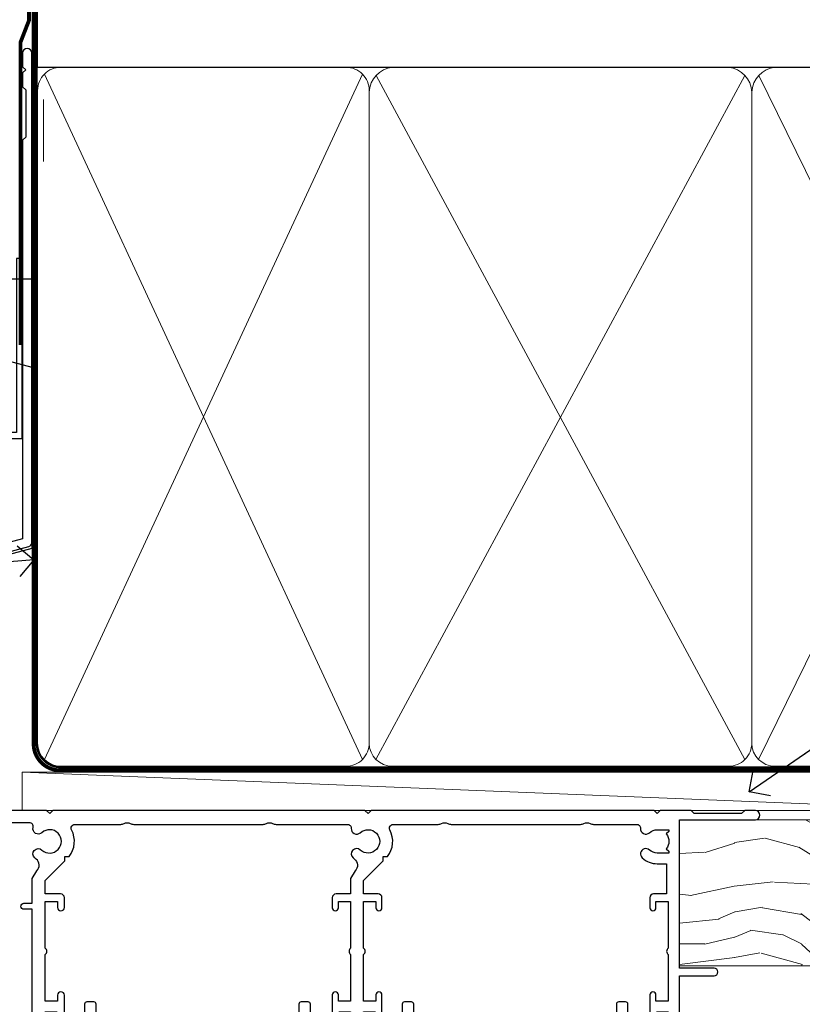
# Model space of a CAD drawing. Units: millimetres. Extents: x 0 to 178552, y -991 to 1143.
# Drawn here: x 1978 to 2080, y 535 to 664 of the extents above; entities that cross this region are included whole.
import ezdxf
from ezdxf import colors
from ezdxf.entities.mleader import LeaderData, LeaderLine
from ezdxf.math import Vec2, Vec3

# ---------------------------------------------------------------- set-up
doc = ezdxf.new("R2010")
doc.units = ezdxf.units.MM
doc.linetypes.add('CENTER', pattern=[2, 1.25, -0.25, 0.25, -0.25])
doc.linetypes.add('Dashed', pattern=[564.4444465637206, 282.2222232818604, -282.2222232818602])
doc.layers.add('Aluminium Systems Ltd Joinery Detail', color=7, linetype='Continuous')
doc.layers.add('Aluminium Systems Ltd Notes', color=7, linetype='Continuous')
doc.styles.get("Standard").update_dxf_attribs({"font": 'arial.ttf'})

# ---------------------------------------------------------------- blocks, each defined once
blk = doc.blocks.new('FLASHING END CAP')
at = {"color": 0}
blk.add_lwpolyline([(-18.54054891449641, -6.422487521775963), (1.495495225277409, -1.0538456750092), (1.495495225277409, 22.55905363656922), (-18.54054891449641, 27.92769548333592)], close=True, dxfattribs=at)
blk = doc.blocks.new('CAVITY CLOSER')
at = {"layer": 'Aluminium Systems Ltd Joinery Detail', "color": 0}
blk.add_line((-9.538543492707504, 6.781304775488707), (-9.538543492707504, -6.489108031060141), dxfattribs=at)
blk.add_lwpolyline([(-4.547473508864641e-13, 23.52338713960307), (-0.7233468181043463, 23.52506711623914), (-0.7233468181043463, 0.7843317447677691), (-17.93291419336629, 0.7843317447677691), (-17.93291419336629, 13.84475821493129), (-18.836044139774, 13.84475821493129), (-18.836044139774, 0), (0, 0), (-4.547473508864641e-13, 23.52338713960307)], dxfattribs=at)
blk.add_lwpolyline([(-5.115630226071517, 0.7843317447677691), (-13.72041391370249, 0.7843317447677691), (-13.72041391370249, 0), (-5.115630226071517, 0)], close=True, dxfattribs=at)
blk = doc.blocks.new('J360-32189')
at = {"flags": 128}
blk.add_lwpolyline([(64.4462869071367, 30.19791014797305), (64.44628690713678, 94.21424665398351, 1.000000000000012), (63.24628690713663, 94.21424665398351), (63.24628690713663, 92.41424665398358), (63.64628690713663, 92.01424665398358), (63.24628690713669, 91.61424665398363), (63.24628690713674, 89.81424665398353), (63.64628690713678, 89.4142466539835), (63.64628690713683, 83.21424665398354), (63.24628690713674, 82.81424665398356), (63.24628690713671, 30.73503903955827), (3.618256417737419, 14.75775642366535, 0.3394542588633768), (3.24766594028869, 14.27479351052081), (3.247665940288804, 4.237615433949993), (0.2050252531694162, 1.194974746830549, 1.488371740198618), (1.399963552107002, 0.6928567709205665), (4.30121933088187, 3.594112549695377, 0.1989123673796619), (4.447665940288593, 3.947665940288654), (4.447665940288622, 13.73766461893561), (64.07569642968797, 29.71494723482851, 0.3394542588633747)], format="xyb", close=True, dxfattribs=at)
blk = doc.blocks.new('Rusticated Weatherboard CC Head AL35')
at = {"layer": 'Aluminium Systems Ltd Joinery Detail'}
h = blk.add_hatch(dxfattribs=at)
h.set_pattern_fill('ANSI37', color=256)
h.set_pattern_definition([(45, (-270.614977517351, -14568.81983904667), (-2.245064030267288, 2.245064030267288), []), (135, (-270.614977517351, -14568.81983904667), (-2.245064030267288, -2.245064030267288), [])])
h.paths.add_polyline_path([(-139.9160320368881, 32.61240258752332), (-146.2603033511019, 30.91246021231564, 0.4179236941000004), (-146.0025942802407, 29.92553166885955), (-140.1936927524041, 29.92553166885955, 0.3348735823652629)])
for p, q in [((-131.3468867318268, 96.06708185739808), (-112.8279234167151, 93.3004345083209)), ((-131.7048391138503, 64.78425106441682), (-113.1204921665869, 59.24154164526408))]:
    blk.add_line(p, q)
blk.add_lwpolyline([(-131.7048391138503, 138.9509859026257), (-131.7048391138503, 44.30398698465615), (-111.7048391138503, 49.66297083327845), (-111.7048391138503, 138.9509859026257)])
blk.add_line((-111.7048391138503, 138.9509859026257), (-111.7048391138503, 49.66297083327845), dxfattribs=at)
at = {"layer": 'Aluminium Systems Ltd Joinery Detail', "lineweight": 5}
blk.add_line((-90.14452022458931, 95.74785858553514), (-90.14452022458931, 103.8446071620838), dxfattribs=at)
at = {"layer": 'Aluminium Systems Ltd Joinery Detail', "linetype": 'Dashed', "ltscale": 0.01, "const_width": 0.5}
blk.add_lwpolyline([(-92.03847588665167, 126.4618277881818), (-92.03847588665167, 114.1906559138733), (-93.15469764989439, 111.313784802509), (-93.15469764989439, 71.77525424917076)], dxfattribs=at)
at = {"layer": 'Aluminium Systems Ltd Joinery Detail'}
blk.add_lwpolyline([(-91.70483911385031, 89.42536158531038), (-91.70483911385031, 80.39597460717596), (-111.7048391138503, 80.39597460717596), (-111.7048391138503, 89.42536158531038)], dxfattribs=at)
for centre, radius, start, end in [((-141.8358063761762, 31.45300953111109, 2.000000000000018), 2.242705012489675, 317.0713343371294, 31.12868186081045), ((-145.6441879805814, 30.54623062025166, 2.000000000000018), 0.7167442109252172, 149.272020756794, 239.9968436353856)]:
    blk.add_arc(centre, radius, start, end, dxfattribs=at)
at = {"layer": 'Aluminium Systems Ltd Joinery Detail', "linetype": 'Dashed'}
for points, knots in [([(-131.7048391138505, 67.68048980646563), (-130.5130058974221, 73.21565548988474), (-128.1614132638299, 85.12625498268062), (-126.4762464783823, 97.36785386835982), (-129.3284919011153, 138.9509859026257)], [27.26215313155508, 27.26215313155508, 27.26215313155508, 27.26215313155508, 44.23369219543319, 63.48856702147201, 63.48856702147201, 63.48856702147201, 63.48856702147201]), ([(-130.9024684710723, 44.51898155041999), (-127.6917419977485, 57.66697950861635), (-123.0628166819381, 77.06204996920133), (-120.2675391530604, 97.36785386835982), (-123.8456621056703, 138.9509859026257)], [3.397849845716589, 3.397849845716589, 3.397849845716589, 3.397849845716589, 44.2336921954332, 63.48856702146949, 63.48856702146949, 63.48856702146949, 63.48856702146949]), ([(-124.2596267648391, 46.29892562105306), (-121.2008929066101, 58.85722528210317), (-116.768400108079, 77.6846697896508), (-114.0588318277385, 97.36785386835982), (-117.6317883374995, 138.9509859026257)], [5.240361066862532, 5.240361066862532, 5.240361066862532, 5.240361066862532, 44.23369219543319, 63.48856702146949, 63.48856702146949, 63.48856702146949, 63.48856702146949])]:
    blk.add_open_spline(points, degree=3, knots=knots, dxfattribs=at)
blk.add_open_spline([(-117.618253641851, 48.07847618599044), (-115.5135344914343, 56.75213569797961), (-113.4677361428101, 65.45505990562015), (-111.7048391138512, 74.29849511732209)], degree=3, dxfattribs=at)
at = {"color": 0}
for name, p in [('CAVITY CLOSER', (-92.94344335677238, 59.5475491655925)), ('FLASHING END CAP', (-93.12329648691934, 46.28090275084651))]:
    blk.add_blockref(name, p, dxfattribs=at)
at = {"layer": 'Aluminium Systems Ltd Joinery Detail'}
blk.add_blockref('J360-32189', (-156.1150818812133, 15.72596414155305), dxfattribs=at)
blk = doc.blocks.new('_Open90')
at = {"color": 0, "linetype": 'ByBlock', "lineweight": -2}
for p, q in [((-0.5, 0.5), (0, 0)), ((0, 0), (-2.439666651745029, 0)), ((0, 0), (-0.5, -0.5))]:
    blk.add_line(p, q, dxfattribs=at)
blk = doc.blocks.new('F334-21499')
at = {"flags": 128}
blk.add_lwpolyline([(26.70000054298094, 42.99999986073391, 0.414213562373095), (26.20000054298094, 42.49999986073391), (26.20000054298094, 41.29999986073682, 0.9999999999999999), (27.10000054297876, 41.29999986073682), (27.10000054297876, 41.949999860731), (28.50000054297874, 41.94999986073191), (28.50000054297874, 36.54999986073682), (27.10000054297876, 36.54999986073773), (27.10000054297876, 37.19999986073191, 0.9999999999989894), (26.20000054298094, 37.199999860731), (26.20000054298094, 36.49999986073391, 0.4142135623728286), (27.20000054298094, 35.49999986073482), (28.00000054297635, 35.49999986073431), (28.00000054297635, 24.49999986073402, -0.414213562373095), (27.50000054297635, 23.99999986073402), (2.00000054297567, 23.99999986073394, -0.414213562373095), (1.500000542975556, 24.49999986073396), (1.500000542976238, 35.49999986073431), (2.300000542976306, 35.49999986073482, 0.4142135623728286), (3.300000542976306, 36.49999986073391), (3.300000542976306, 37.199999860731, 0.9999999999989894), (2.400000542978489, 37.19999986073191), (2.400000542978489, 36.54999986073773), (1.000000542978512, 36.54999986073682), (1.000000542978512, 41.94999986073191), (2.400000542978489, 41.949999860731), (2.400000542978489, 41.29999986073682, 0.9999999999999999), (3.300000542976306, 41.29999986073682), (3.300000542976306, 42.49999986073391, 0.414213562373095), (2.800000542976306, 42.99999986073391), (0.5000005429763519, 42.99999986073391, 0.414213562373095), (5.429763518804975e-07, 42.49999986073391), (5.429766929410107e-07, 0.2999998607330099, 0.414213562372984), (0.3000005429765338, -1.392668309563305e-07), (1.200000542976852, -1.392651824971836e-07, 0.4142135623725401), (1.500000542976295, 0.2999998607348289), (1.500000542976352, 11.79999986072954), (1.850000542978535, 11.79999986073682, 0.9999999999909049), (1.850000542971259, 12.59999986073245), (1.500000542976352, 12.59999986073245), (1.500000542976011, 21.99999986073203, -0.414213562373095), (2.000000542976011, 22.49999986073203), (11.04190129942691, 22.49999986073192, -0.5318455158479423), (11.50541370487008, 21.81249986073169, 0.3051732446585927), (12.31250054297635, 17.98830844855905, 1.00000000000135), (13.28750054297899, 18.99298501343168, -2.466334938333707), (16.21250054297781, 18.99298501343122, 1.00000000000046), (17.18750054297681, 17.9883084485586, 0.3051732446585988), (17.99458738108063, 21.81249986073118, -0.5318455158478932), (18.45809978652773, 22.49999986073266), (27.50000054298226, 22.49999986073215, -0.4142135623739608), (28.00000054298226, 21.99999986073067), (28.00000054295452, 12.59999986073245), (27.65000054295962, 12.59999986072609, 0.9999999999909049), (27.65000054295962, 11.79999986073682), (28.00000054297635, 11.79999986072227), (28.00000054297647, 0.2999998607348857, 0.414213562373095), (28.30000054297653, -1.392650688103458e-07), (29.20000054297662, -1.392660919918853e-07, 0.4142135623739829), (29.50000054297658, 0.2999998607340899), (29.50000054297635, 42.49999986073391, 0.4142135623730953), (29.0000005429809, 42.99999986073391)], format="xyb", close=True, dxfattribs=at)
blk = doc.blocks.new('F562-22127')
at = {"flags": 128}
for points in [[(100.7725768515294, 25.58827284861377), (100.7725768515294, 25.02258742366462), (101.3068596891979, 25.02258742366474, -0.2955448736358144), (101.6333586490319, 21.53155439101374, 0.5633934492565987), (102.0765149985447, 20.80001076685789), (107.9512971339819, 20.80001076685812, -0.1162900675169801), (108.398003218551, 20.69469153339412, 0.2357685223067756), (109.2020741707757, 20.69469153339412, -0.1162900675169559), (109.6487802553448, 20.80001076685835), (126.5512971339805, 20.8000107668588, -0.1162900675170609), (126.9980032185496, 20.69469153339378, 0.2357685223074164), (127.8020741707761, 20.69469153339458, -0.1162900675169559), (128.2487802553452, 20.8000107668588), (133.8846557141816, 20.80001076685869, 0.4326522445048245), (134.3836781961171, 21.33126076684424, -0.6727180519566598), (135.551920172745, 21.89411189043847, 0.1859457451164377), (136.5750001946391, 21.50001076685794), (138.1000001946387, 21.50001076690455), (138.1000001946387, 21.74538382931246), (137.7432179703952, 22.04475966208508, 0.3639702342670543), (137.7432179703948, 24.00526187163109), (138.1000001946387, 24.30463770440497), (138.1000001946387, 24.55001076687381), (136.5750001946318, 24.55001076685869, 0.18594574512066), (135.5519201727503, 24.15590964328419, -1.00000000001052), (134.6126991689954, 25.19411189051084, -0.1859457451239595), (136.5750001946391, 25.95001076683661), (137.8000001946376, 25.95001076684025), (137.8000001946376, 29.90001076688054), (136.1000031520535, 29.90001076688054, -0.414213562373095), (135.6000031520535, 30.40001076688054), (135.6000031520535, 31.70001076688118, -0.9999999999999999), (136.4000031520528, 31.70001076688118), (136.4000031520528, 30.900010766881), (138.0000001946365, 30.900010766881), (138.0000001946365, 37.00000541079135, -0.5000000000046896), (138.0000001946365, 37.80000541079585), (138.0000001946365, 43.90000005470915), (136.4000031520528, 43.90000005470961), (136.4000031520535, 43.10000153341548, -0.9999999999994315), (135.6000001946419, 43.10000153341502), (135.6000001946376, 46.45000005470934, -1.000000000000505), (136.5000001946379, 46.45000005470979), (136.5000001946365, 45.30000005470924), (138.0000001946365, 45.30000005470924), (138.0000001946365, 53.00000005470997), (136.5000001946365, 53.00000005470997), (136.5000001946368, 51.85000005470852, -0.9999999999994945), (135.6000001946383, 51.85000005470897), (135.6000001946387, 53.50000005470997, -0.414213562373095), (136.1000001946387, 54.00000005470997), (139.0000001946365, 54.00000005470997, -0.4142135623720295), (139.5000001946365, 53.50000005471179), (139.5000001946856, 40.60000005466259), (143.9999931518279, 40.60000005466213, -0.9999999999981809), (143.9999931518297, 39.59999796906618), (139.5000001946293, 39.59999796906618), (139.5000001946293, 20.19999796906563), (149.3984280026208, 20.19999796906563, -0.9999999999999999), (149.3984280026208, 18.99999996906558), (147.999983194629, 18.99999996906558), (147.5999831946293, 19.39999896906579), (141.3999961946294, 19.39999896906579), (140.9999971946282, 18.99999996906604), (136.9750001946333, 18.99999996906467), (136.5750001946336, 19.39999996906477), (136.175000194634, 18.99999996906422), (99.17500019466854, 18.9999999690524), (98.77500019465981, 19.39999996906477), (98.37500019465836, 18.99999996906422), (57.57500019467727, 18.99999996905285), (57.17500019466672, 19.39999996906522), (56.77500019466709, 18.99999996906467), (46.00000019467655, 18.99999996905694), (45.60000019467509, 19.39999996905658), (45.20000019467909, 18.99999996905967), (14.00000019467655, 18.9999999690574, 0.414213562373095), (10.00000019467655, 14.9999999690574), (10.00000019346146, 5.449999991873938, -0.414213562373095), (9.50000019346146, 4.949999991873938), (5.566126119197293, 4.949999924523354, -0.5666580929864115), (4.338423556977546, 4.564560364078829, 0.1837465194585465), (3.325000148616823, 4.949999924523695), (1.800000148619006, 4.949999924523354), (1.800000148619006, 4.704626862078158), (2.156782372864285, 4.405251029304537, 0.3639702342664353), (2.156782372862949, 2.444748819758274), (1.800000148619006, 2.145372986983375), (1.800000148619006, 1.899999924524082), (3.325000148635013, 1.89999992453869, 0.1837465194531688), (4.338423556947431, 2.285439484957351, -0.5711882837186804), (5.568453413319151, 1.889999935360194, 0.3506406725289619), (6.05620334761727, 1.499999942591103), (9.800000148622644, 1.499999942592694, -0.414213562374427), (10.00000014862246, 1.299999942591739), (10.00000014861905, 0.1999999425922852, -0.4142135623729286), (9.800000148619006, -5.740770347983926e-08), (0.5000001968757033, -4.416710908117238e-08, -0.414213570097456), (1.968757032955182e-07, 0.4999999690191999), (1.94677454601333e-07, 34.50000005471134, -0.4142135623725622), (0.5000001946765451, 35.00000005470952), (6.200000194677273, 35.00000005470952), (6.600000194676909, 34.60000005470897), (7.000000194676545, 35.00000005470952), (18.70000019467727, 35.00000005470952, -0.9999999999999999), (18.70000019467727, 34.00000005470952), (17.20000019467727, 34.00000005470952), (17.20000019467727, 32.50000005470952), (21.75700019467433, 32.50000005470952), (23.055672023787, 34.7499512485947, -0.2679793930055459), (23.48871290023556, 35.0000000547094), (28.20000019468273, 35.00000005468905), (28.60000019467509, 34.60000005469533), (29.00000019467655, 35.00000005469542), (33.80000019467582, 35.00000005466404), (33.80000019467582, 38.00000005470952), (32.10000019467509, 38.00000005470952, -0.9999999999999999), (32.10000019467509, 38.8000000547097), (33.80000019467582, 38.80000005470879), (33.80000019467582, 46.50000005470906), (32.20000019467727, 46.50000005470929, -0.414213562372296), (31.7000001946775, 47.0000000547077), (31.70000019467591, 48.30000005470924, -0.9999999999999999), (32.60000019467645, 48.30000005470924), (32.60000019467509, 47.50000005470906), (34.10000019467509, 47.50000005470906), (34.10000019467509, 53.00000005470952), (32.60000019467509, 53.00000005470952), (32.60000019467554, 52.20000005470888, -0.9999999999999999), (31.70000019467682, 52.20000005470888), (31.70000019467727, 53.50000005470952, -0.414213562373095), (32.20000019467727, 54.00000005470952), (58.60000019467691, 54.00000005471134, -0.414213562373095), (59.10000019467691, 53.50000005471134), (59.10000019467827, 51.90000005471097, -0.9999999999999999), (58.10000019467918, 51.90000005471006), (58.10000019467691, 53.00000005471134), (56.60000019467691, 53.00000005471134), (56.60000019467691, 45.30000005471061), (58.10000019467691, 45.30000005471061), (58.10000019467827, 46.40000005471143, -1.000000000000909), (59.10000019467918, 46.40000005471052), (59.10000019467282, 43.15000153341657, -0.999999999998484), (58.19999723726107, 43.15000153341703), (58.19999723726062, 43.90000005471097), (56.60000019467691, 43.90000005471097), (56.60000019467691, 37.80000541079664, -0.4999999999999715), (56.60000019467675, 37.00000541079645), (56.60000019467691, 30.90001076688236), (58.19999723726062, 30.90001076688236), (58.19999723726107, 31.65001076688236, -0.9999999999999999), (59.09999723726162, 31.65001076688236), (59.09999723726025, 30.40001076688236, -0.414213562373095), (58.59999723726025, 29.90001076688236), (56.60000019467873, 29.90001076688236), (56.60000019467873, 28.16084950547452), (59.17257685153811, 25.58827284861422), (59.17257685153811, 25.02258742366507), (59.70685968920645, 25.0225874236653, -0.2955448736358224), (60.0333586490404, 21.53155439101445, 0.5633934492565323), (60.4765149985534, 20.80001076685843), (66.45129713398558, 20.80001076685812, -0.1162900675180396), (66.89800321856006, 20.69469153339502, 0.2357685223081029), (67.70207417079038, 20.69469153339076, -0.1162900675184918), (68.14878025536484, 20.80001076685856), (85.05129713398412, 20.80001076685926, -0.1162900675180396), (85.49800321855865, 20.69469153339614, 0.2357685223091169), (86.30207417079257, 20.69469153339178, -0.1162900675185925), (86.74878025536702, 20.80001076685914), (96.08465571414592, 20.80001076685949, 0.4326522444979622), (96.58367819609967, 21.33126076683639, -0.672718051961753), (97.75192017272319, 21.89411189039398, 2.253145771980965), (97.75192017272929, 24.15590964323865, -0.9999999999983825), (96.81269916898343, 25.1941118904452, -0.02103963622606591), (97.00194832591771, 25.35136243211628, 0.4605041630804628), (97.0876898140025, 26.86867715691189), (96.50000019466927, 27.88658543668066), (96.50000019467291, 29.90001076688282), (94.60000315208993, 29.90001076688282, -0.414213562373095), (94.10000315208993, 30.40001076688282), (94.10000315208947, 31.70001076688254, -0.9999999999999999), (94.90000315208965, 31.70001076688254), (94.9000031520892, 30.90001076688282), (96.50000019467291, 30.90001076688282), (96.50000019467291, 37.00000541079316, -0.5000000000046896), (96.50000019467291, 37.80000541079767), (96.50000019467291, 43.90000005471143), (94.9000031520892, 43.90000005471143), (94.90000315208965, 43.1000015334173, -0.9999999999994315), (94.10000019467827, 43.10000153341684), (94.10000019467236, 46.45000005470979, -1.000000000000505), (95.00000019467223, 46.45000005471024), (95.00000019467291, 45.30000005471106), (96.50000019467291, 45.30000005471106), (96.50000019467291, 53.00000005471179), (95.00000019467291, 53.00000005471179), (95.00000019467291, 51.85000005471034, -0.9999999999994945), (94.10000019467486, 51.85000005471079), (94.10000019467509, 53.50000005471179, -0.414213562373095), (94.60000019467509, 54.00000005471179), (100.1000001946642, 54.00000005470997, -0.414213562373095), (100.6000001946642, 53.50000005470997), (100.6000001946651, 51.85000005471124, -0.9999999999994947), (99.70000019466568, 51.85000005471079), (99.70000019466636, 53.00000005470997), (98.20000019466636, 53.00000005470997), (98.20000019466636, 45.30000005470924), (99.70000019466636, 45.30000005470924), (99.70000019466454, 46.45000005470979, -1.000000000000505), (100.6000001946658, 46.45000005470934), (100.6000001946614, 43.1000015334173, -0.9999999999994315), (99.79999723724893, 43.10000153341775), (99.79999723725007, 43.90000005470961), (98.20000019466636, 43.90000005470915), (98.20000019466636, 37.80000541079505, -0.4999999999998013), (98.2000001946663, 37.00000541079517), (98.20000019466636, 30.900010766881), (99.79999723725007, 30.900010766881), (99.79999723724961, 31.70001076688209, -0.9999999999999999), (100.5999972372498, 31.70001076688209), (100.5999972372493, 30.40001076688054, -0.414213562373095), (100.0999972372493, 29.90001076688054), (98.20000019467, 29.90001076688054), (98.20000019467, 28.16084950547361)], [(36.80000019467582, 52.3000000547097), (45.20000019467545, 52.3000000547097), (45.60000019467509, 52.70000005471024), (46.00000019467655, 52.3000000547097), (53.90000019466891, 52.3000000547097, -0.414213562373095), (54.90000019466891, 51.3000000547097), (54.90000019466027, 31.90000005470984), (53.80000019459578, 31.90000005471074, 0.9999999999999999), (53.80000019459578, 31.10000005470965), (54.90000019466891, 31.10000005470965), (54.900000194678, 27.88658543668112), (55.48768981401297, 26.86867715691123, -0.4605041630798653), (55.40194832592652, 25.3513624321164, 0.02103963622609091), (55.21269916899194, 25.19411189044533, 0.9999999999980557), (56.15192017273747, 24.15590964323914, -2.253145771979716), (56.15192017273244, 21.89411189039269, 0.7357992536593315), (55.00093863264136, 21.21459410026617, -0.4836773787580196), (54.51424503323244, 20.60001076686035), (14.00000019467655, 20.6000107668599, 0.414213562373095), (8.400000194676545, 15.00001076685999), (8.400000194699828, 6.499999924913482), (1.700000194662721, 6.49999993740812), (1.700000194663176, 31.1000000547092), (2.800000194678091, 31.10000005470965, 0.9999999999999999), (2.800000194678091, 31.90000005470984), (1.700000194677727, 31.90000005471029), (1.700000194677273, 33.3000000547097), (15.50000019467655, 33.30000005470879), (15.50000019467655, 32.50000005470997, 0.414213562373095), (16.90000019467618, 31.10000005471034), (22.10338781801067, 31.10000005470897, 0.267979393005091), (23.31590227206544, 31.8001367118285), (24.18162339357798, 33.30000005470788), (34.00000019474203, 33.30000005472175, 0.4142135623736278), (35.50000019474021, 34.8000000547263), (35.50000019471292, 44.00000005470952), (35.80000019467582, 47.50000005470906), (35.80000019467582, 51.3000000547097, -0.414213562373095)]]:
    blk.add_lwpolyline(points, format="xyb", close=True, dxfattribs=at)
blk = doc.blocks.new('AL35 Stacker Window Head')
at = {"rotation": 180}
for p in [(-16.09232239114863, -25.00163253959272), (25.40767760885501, -25.00163253957817)]:
    blk.add_blockref('F334-21499', p, dxfattribs=at)
at = {"layer": 'Aluminium Systems Ltd Joinery Detail', "xscale": -1, "rotation": 180}
blk.add_blockref('F562-22127', (-107.3327657239563, 18.99999993547044), dxfattribs=at)
blk = doc.blocks.new('Nail 75 JH')
at = {"linetype": 'CENTER'}
blk.add_line((0, 2.300118051928621), (0, -78.25849807356508), dxfattribs=at)
for p, q in [((1.5, -4.488319011024487), (-1.5, -4.488319011024458)), ((1.499999999999886, -5.730112436134704), (0.1255879953777708, -5.730112436134732)), ((1.499999999999886, -6.600592455787137), (0.1255879953777708, -6.600592455787137)), ((1.499999999999886, -7.471072475439541), (0.1255879953777708, -7.471072475439541)), ((1.499999999999886, -8.341552495091946), (0.1255879953778276, -8.341552495091946))]:
    blk.add_line(p, q)
blk.add_lwpolyline([(-1.5, -4.488319011024458, -0.2475267649991796), (-2.057234792368547, -0.3562033463117587, -0.331135080274166), (-1.578358480166685, 0), (1.578358480166685, 0, -0.331135080274166), (2.057234792368547, -0.3562033463117587, -0.2475267649991796), (1.499999999999886, -4.488319011024487), (1.5, -73.20877276569331, 0.1245641564323093), (0.2845258915276077, -75.96790802185205), (-0.2515467734666004, -75.96790802185205, 0.1012549879648114), (-1.5, -72.05351818931658)], format="xyb", close=True)
blk = doc.blocks.new('Rusticated Weatherboard CC AL35 Liner Stacker')
at = {"layer": 'Aluminium Systems Ltd Joinery Detail', "lineweight": 5}
h = blk.add_hatch(dxfattribs=at)
h.set_pattern_fill('HONEY', color=256, scale=0.2211125000000359, angle=360, style=0)
h.set_pattern_definition([(0, (-417.3835233947784, -268.1450020276498), (1.053048281250171, 0.6079775633750983), [0.7020321875001139, -1.404064375000228]), (120, (-417.3835233947784, -268.1450020276498), (-1.053048155438884, 0.6079777812866397), [0.7020321875001021, -1.404064375000204]), (59.99999999999994, (-417.3835233947784, -268.1450020276498), (1.258112869470804e-07, 1.215955344661738), [-1.404064375000228, 0.7020321875001139])])
edge = h.paths.add_edge_path()
edge.add_arc((102.9464294938025, 2.806599369367177), 2.5, 180.0000000000001, 360.00000000000006, ccw=False)
edge.add_arc((102.9464294938025, 2.806599369367177), 2.5, 0, 180.0000000000001, ccw=False)
h = blk.add_hatch(dxfattribs=at)
h.set_pattern_fill('NET', color=256, scale=0.4422249999999999, angle=225, style=0)
h.set_pattern_definition([(315, (-1784.842774848031, 4373.617996065208), (-0.9928234407849511, -0.9928234407849515), []), (225, (-1784.842774848031, 4373.617996065208), (-0.9928234407849515, 0.9928234407849511), [])])
edge = h.paths.add_edge_path()
edge.add_line((114.5462334747272, 5.369905932224356), (103.8032966549504, 5.376460391131332))
edge.add_arc((102.9668981280647, 2.911598433245672), 2.602903564714436, 283.05461229937526, 431.25644836746125, ccw=False)
edge.add_line((103.5548411703194, 0.3759663727396401), (114.5908490395077, 0.3759663727396401))
edge.add_arc((116.4949951673707, 2.890146979367273), 3.153866927914105, 128.1626499734255, 232.8610770962096, ccw=False)
h = blk.add_hatch(dxfattribs=at)
h.set_pattern_fill('WOOD-3', color=256, scale=97.5, angle=30, style=0, pattern_type=2)
h.set_pattern_definition([(4.763599999999838, (540.8365588636343, -7171.962080684061), (-330.0000283895876, -29.9997459798375), [3.612479999999951, -357.6353699999959]), (348.6901, (544.4365588636338, -7171.66208068406), (120.0000225669286, -29.9999289648483), [4.58912999999999, -148.3814699999997]), (314.9999999999999, (548.9365588636338, -7172.562080684058), (-3.306523113702664e-14, -30.00000928346856), [3.39411, -39.03228]), (313.1523999999999, (551.3365588636343, -7174.962080684061), (420.0000850164654, -449.9999261252569), [6.579509999999999, -651.37185]), (347.0054000000001, (555.8365588636343, -7179.762080684062), (-270.0000230324819, 59.99992732735074), [4.002509999999999, -396.2474099999998]), (360, (559.7365588636349, -7180.66208068406), (29.99999999999997, -30.00000000000003), [7.5, -22.5]), (9.462299999999765, (567.2365588636349, -7180.66208068406), (-150.0000232108592, -29.99994417607295), [3.649649999999993, -178.8332099999998]), (5.710599999999713, (540.8365588636343, -7180.062080684058), (-269.9999827048756, -30.00003943998845), [3.014969999999958, -298.4813099999965]), (360, (543.8365588636343, -7179.762080684062), (29.99999999999997, -30.00000000000003), [4.5, -25.5]), (331.6992, (548.3365588636343, -7179.762080684062), (329.9998535928922, -180.0002662262795), [4.429439999999992, -438.5152499999991]), (307.8749999999999, (552.2365588636349, -7181.862080684059), (-120.0000559467582, 149.9999729816166), [6.841049999999986, -335.2115699999996]), (320.7106, (556.4365588636338, -7187.262080684062), (180.0000191874755, -149.9999889572949), [4.263809999999983, -422.1163199999984]), (353.6597999999999, (559.7365588636349, -7189.962080684061), (239.9999820781927, -30.00004736879107), [5.43324, -266.22831]), (11.88869999999988, (565.1365588636327, -7190.562080684058), (-419.9999190314803, -90.00031605746501), [5.82494999999993, -576.669689999991]), (6.709799999999706, (540.8365588636343, -7189.362080684059), (270.0000299325391, 29.99981643732056), [5.135159999999989, -508.3820999999993]), (356.6335, (545.9365588636338, -7188.762080684062), (479.999979659061, -30.00032890063538), [5.10881999999993, -505.7727899999929]), (326.3098999999999, (551.0365588636332, -7189.062080684058), (-59.99998673313475, 30.00004003521583), [5.408339999999997, -102.75822]), (312.5103999999999, (555.5365588636332, -7192.062080684058), (299.9997215504041, -330.0002602161362), [4.883640000000001, -483.48096]), (345.0686, (558.8365588636343, -7195.66208068406), (330.0000160477658, -89.99990861934462), [4.657259999999937, -461.0679899999937]), (360, (563.3365588636343, -7196.862080684059), (29.99999999999997, -30.00000000000003), [3.6, -26.4]), (12.99459999999981, (566.9365588636338, -7196.862080684059), (270.0000230324819, 59.99992732735004), [4.002509999999988, -396.2474099999986]), (360, (550.1365588636327, -7166.862080684059), (29.99999999999997, -30.00000000000003), [0, -30]), (136.8475999999999, (554.3365588636343, -7171.362080684059), (449.9999261252561, -420.0000850164664), [6.579509999999987, -651.3718499999991]), (153.4348999999999, (549.5365588636332, -7196.862080684059), (-29.99997473822719, 30.00003928189145), [2.683289999999971, -64.39874999999907]), (171.8698999999998, (547.1365588636327, -7195.66208068406), (-179.9999932938336, 29.99998067446644), [4.242629999999988, -207.8893799999995]), (203.1985999999998, (542.9365588636338, -7195.062080684058), (-149.9999919200123, -60.00003975794547), [2.284739999999972, -226.1884499999972]), (333.4349, (554.3365588636343, -7171.362080684059), (29.9999747382272, -30.00003928189145), [3.354089999999999, -63.72794999999999]), (353.2901999999999, (557.3365588636343, -7172.862080684059), (-270.0000299325392, 29.99981643732125), [5.135160000000001, -508.3821000000002]), (10.12469999999981, (562.4365588636338, -7173.462080684061), (509.9999636894718, 90.00025765850859), [8.532869999999988, -844.7548799999987]), (10.30479999999971, (540.8365588636343, -7168.66208068406), (180.0000288254371, 29.99984626607953), [3.354089999999962, -332.0560799999968]), (344.4759, (544.1365588636327, -7168.062080684058), (-330.0000307388759, 89.99993332816857), [5.604449999999995, -554.8417799999994]), (317.1211, (549.5365588636332, -7169.562080684058), (-390.0000237882238, 359.9999925974296), [5.731499999999947, -567.4176899999933]), (325.3047999999999, (553.7365588636349, -7173.462080684061), (299.9998277696255, -210.000258287834), [4.743419999999994, -469.5982199999992]), (350.5377, (557.6365588636327, -7176.16208068406), (150.0000232108592, -29.99994417607323), [5.474489999999995, -177.0083999999999]), (6.581899999999838, (563.0365588636332, -7177.062080684058), (-510.0000431378999, -59.99960101098861), [7.851749999999987, -777.3233999999983]), (8.130099999999889, (540.8365588636343, -7176.16208068406), (-179.9999932938336, -29.99998067446629), [4.242629999999989, -207.8893799999995]), (348.6901, (545.0365588636332, -7175.562080684058), (120.0000225669286, -29.9999289648483), [4.58912999999999, -148.3814699999997]), (317.4895999999999, (549.5365588636332, -7176.462080684061), (-330.0002602161357, 299.9997215504046), [4.88364, -483.4809599999999]), (314.9999999999999, (553.1365588636327, -7179.762080684062), (-3.306523113702664e-14, -30.00000928346856), [5.51544, -36.91098]), (342.646, (557.0365588636332, -7183.66208068406), (-390.0000605729049, 119.999835067774), [5.028929999999931, -497.8627199999931]), (3.366499999999665, (561.8365588636343, -7185.16208068406), (-479.999979659061, -30.00032890063396), [5.108819999999984, -505.7727899999985]), (17.10269999999988, (566.9365588636338, -7184.862080684059), (300.0000519287099, 89.99986480290859), [4.080449999999997, -403.9636799999997]), (8.746199999999785, (540.8365588636343, -7183.66208068406), (209.9999800906905, 30.00012591172568), [3.945869999999957, -390.6425099999944]), (345.0686, (544.7365588636349, -7183.062080684058), (330.0000160477658, -89.99990861934462), [4.657259999999937, -461.0679899999937]), (327.9946, (549.2365588636349, -7184.262080684062), (-149.9999683436264, 90.000033161331), [5.66039999999999, -277.3590599999995]), (310.1009, (554.0365588636332, -7187.262080684062), (-329.9999417935546, 390.0000578863894), [7.451849999999999, -737.7326999999999]), (344.0546, (558.8365588636343, -7192.962080684061), (-120.0000037995646, 29.99999667889151), [4.368060000000001, -214.03524]), (6.008999999999802, (563.0365588636332, -7194.16208068406), (299.9999925271812, 29.99997952445504), [5.731499999999953, -567.4176899999941]), (23.19859999999977, (568.7365588636349, -7193.562080684058), (149.9999919200123, 60.00003975794549), [2.284739999999997, -226.1884499999996]), (9.462299999999765, (540.8365588636343, -7192.66208068406), (-150.0000232108592, -29.99994417607295), [3.649649999999993, -178.8332099999998]), (349.9919999999998, (544.4365588636338, -7192.062080684058), (329.9999866372434, -60.00010416469986), [5.178809999999975, -512.7014999999968]), (322.5946, (549.5365588636332, -7192.962080684061), (389.9997739494009, -300.000298578452), [6.42026999999999, -635.6077499999994]), (330.9453999999999, (554.6365588636327, -7166.862080684059), (210.0000115370904, -120.0000008159787), [3.08868, -305.78022]), (349.2156999999999, (557.3365588636343, -7168.362080684059), (-479.999985110828, 90.00001649037998), [6.413279999999985, -634.9134899999987]), (7.124999999999709, (563.6365588636327, -7169.562080684058), (-210.0000113953586, -29.99994845681877), [7.256039999999998, -234.6117])])
h.paths.add_polyline_path([(138.89739922434, -18.13810278043093), (137.0180612535023, -19.90509039078461), (61.71973729475394, -19.90509039078461), (61.71973729476213, -0.8240316292503849), (116.2904300334394, -0.8240316292503849), (117.6455054692569, -7.697168801616499), (128.5226830017327, -7.697168801616499), (128.5226830017327, -0.8240316292503849), (138.4600577545625, -0.8240316292503849), (138.8973992243382, -1.451267209115031)])
blk.add_line((-24.18399660234263, 5.376460391133151), (99.74745950231045, 0.3759663727396401, -1.000000000000025), dxfattribs=at)
for points in [[(-24.18399660234263, 5.376460391133151), (99.74745950230226, 5.376460391133151), (99.74745950231045, 0.3759663727396401), (-24.18399660234627, 0.3759663727396401)], [(138.4600577545625, -0.8240316292503849), (128.5226830017327, -0.8240316292503849), (128.5226830017327, -7.697168801616499), (117.6455054692569, -7.697168801616499), (116.2904300334394, -0.8240316292503849), (61.71973844575859, -0.8240316292503849), (61.71973844574495, -19.90509039078461), (137.0180612535023, -19.90509039078461), (138.89739922434, -18.13810278043093), (138.8973992243382, -1.451267209115031)]]:
    blk.add_lwpolyline(points, close=True, dxfattribs=at)
blk.add_lwpolyline([(103.5294905508727, 5.381604625246837), (114.5462334747272, 5.369905932224356, 0.4915106188759529), (114.5908490395077, 0.3759663727396401), (103.5548411703194, 0.3759663727396401, 0.8101017670941715)], format="xyb", close=True, dxfattribs=at)
at = {"layer": 'Aluminium Systems Ltd Joinery Detail', "lineweight": 5, "ltscale": 0.12}
blk.add_circle((102.9464294938025, 2.806599369367177, -1.000000000000025), 2.5, dxfattribs=at)
at = {"layer": 'Aluminium Systems Ltd Joinery Detail', "rotation": 186.7683232742154}
blk.add_blockref('Nail 75 JH', (95.55783539093682, -19.26870395290462, -1.000000000000025), dxfattribs=at)
at = {"layer": 'Aluminium Systems Ltd Joinery Detail', "xscale": -1, "rotation": 180.4674994522383}
blk.add_blockref('Nail 75 JH', (88.83559017117477, -19.26425906635995, -1.000000000000025), dxfattribs=at)
blk = doc.blocks.new('140mm Framing Head')
at = {"color": 0, "linetype": 'Dashed'}
blk.add_line((79.90702482397273, 57.89868654080101), (79.90702482397273, 88.77082494930164), dxfattribs=at)
blk.add_line((79.90702482397273, 57.89868654080101), (218.8134264280379, 57.89868654080055, -1.000000000000014))
at = {"layer": 'Aluminium Systems Ltd Joinery Detail', "lineweight": 5}
for p, q in [((80.79699455334821, -32.57603067388845), (122.3475801378945, 57.00871681142553, -1.000000000000014)), ((80.79699455334821, 57.00871681142553), (122.3475801378945, -32.57603067388845, -1.000000000000014)), ((124.1275195966455, -32.57603067388845, -1.000000000000014), (172.3159946267865, 56.83464481719238, -1.000000000000014)), ((124.1591051077539, 56.83464481719238, -1.000000000000014), (172.3475801378945, -32.57603067388845, -1.000000000000014)), ((174.1275195966455, -32.57603067388845, -1.000000000000014), (217.9234566986629, 57.00871681142598, -1.000000000000014)), ((174.1591051077539, 56.83464481719238, -1.000000000000014), (217.9234566986624, -32.57603067388891, -1.000000000000014))]:
    blk.add_line(p, q, dxfattribs=at)
at = {"layer": 'Aluminium Systems Ltd Joinery Detail', "linetype": 'Dashed', "lineweight": 5, "ltscale": 0.01, "const_width": 0.25, "elevation": -0.7500000000000004}
blk.add_lwpolyline([(79.7674161110508, 88.77082494930164), (79.7674161110508, -30.42745368312899, 0.419605444872941), (82.93272536742461, -33.60086177417497), (215.7748797079025, -33.60086177417543)], format="xyb", dxfattribs=at)
at = {"layer": 'Aluminium Systems Ltd Joinery Detail', "linetype": 'CENTER', "lineweight": 5, "ltscale": 3, "const_width": 0.5, "elevation": -0.5000000000000004}
blk.add_lwpolyline([(79.3859472348231, 83.43395158655267), (79.3859472348231, -30.42745368312944, 0.432947859436594), (82.9311708608202, -33.99719654338423), (215.7748797079025, -33.99719654338514)], format="xyb", dxfattribs=at)
at = {"layer": 'Aluminium Systems Ltd Joinery Detail', "lineweight": 5, "elevation": -1.000000000000011}
for points in [[(123.23754986727, -28.31916105400387), (123.23754986727, 54.86013982066515, 0.4142135623730958), (120.199003147135, 57.89868654080101), (82.94557154410859, 57.89868654080101, 0.4142135623730941), (79.90702482397273, 54.86013982066561), (79.90702482397273, -28.31916105400342)], [(173.23754986727, -28.52744639400362), (173.23754986727, 54.65185448066541, 0.368185424138678), (170.199003147135, 57.89868654080101), (126.2760965874058, 57.89868654080101, 0.3681854241386793), (123.23754986727, 54.65185448066541), (123.23754986727, -28.52744639400362)], [(218.8134264280379, -28.52744639400407), (218.8134264280379, 54.86013982066561, 0.4142135623732265), (215.7748797079025, 57.89868654080055), (176.2760965874058, 57.89868654080101, 0.3681854241386793), (173.23754986727, 54.65185448066541), (173.23754986727, -28.52744639400362)], [(123.23754986727, 52.75184719154049), (123.23754986727, -30.42745368312853, -0.4142135623730958), (120.199003147135, -33.46600040326439), (82.94557154410859, -33.46600040326393, -0.4142135623730941), (79.90702482397273, -30.42745368312808), (79.90702482397273, 52.75184719154095)], [(173.23754986727, 52.75184719154049), (173.23754986727, -30.42745368312853, -0.4142135623730958), (170.199003147135, -33.46600040326439), (126.2760965874058, -33.46600040326439, -0.4142135623730941), (123.23754986727, -30.42745368312853), (123.23754986727, 52.75184719154049)], [(218.8134264280379, 52.75184719154004), (218.8134264280379, -30.42745368312899, -0.4142135623730958), (215.7748797079025, -33.46600040326484), (176.2760965874058, -33.46600040326439, -0.4142135623730941), (173.23754986727, -30.42745368312853), (173.23754986727, 52.75184719154049)]]:
    blk.add_lwpolyline(points, format="xyb", dxfattribs=at)
blk = doc.blocks.new('Rusticated Weatherboard CC Head Text AL35')
at = {"layer": 'Aluminium Systems Ltd Notes', "color": 3, "lineweight": 5, "ltscale": 0.12}
ml = blk.add_multileader_mtext('Standard', dxfattribs=at)
ml.set_content('FLEXI FLASHING TAPE', color=3)
ml.set_leader_properties(color=8)
ml.set_arrow_properties(name='OPEN90')
ml.build(insert=Vec2(0, 0))
ml.multileader.update_dxf_attribs({"text_left_attachment_type": 2, "text_right_attachment_type": 2})
ctx = ml.context
ctx.base_point, ctx.plane_origin = Vec3(-19.75961645348764, -15.26255277476776), Vec3(223.2167566211148, -105.3921906567066)
ctx.left_attachment, ctx.right_attachment, ctx.text_align_type = 2, 2, 2
notes = []
notes.append((ctx, [(1, (1, 1, 0), (34.75009761024842, -15.26255277476776), (-1, 0), 6.291433026901132, [(0, [(155.7919281500746, -5.385077624712721)], 0, [])])]))
ctx.mtext.insert, ctx.mtext.width, ctx.mtext.alignment, ctx.mtext.line_spacing_style, ctx.mtext.flow_direction = Vec3(26.45866458334729, -9.262552774767755), 49.87981264959171, 3, 2, 5
for ctx, leaders in notes:
    for number, flags, end, landing, length, lines in leaders:
        leader = LeaderData()
        leader.index, (leader.has_last_leader_line, leader.has_dogleg_vector, leader.attachment_direction) = number, flags
        leader.last_leader_point, leader.dogleg_vector, leader.dogleg_length = Vec3(end), Vec3(landing), length
        for number, points, colour, breaks in lines:
            line = LeaderLine()
            line.index, line.vertices, line.color, line.breaks = number, Vec3.list(points), colors.encode_raw_color(colour), breaks
            leader.lines.append(line)
        ctx.leaders.append(leader)
blk = doc.blocks.new('Liner Head Text AL35')
at = {"layer": 'Aluminium Systems Ltd Notes', "color": 3, "lineweight": 5, "ltscale": 0.12}
ml = blk.add_multileader_mtext('Standard', dxfattribs=at)
ml.set_content('FIXINGS 150 FROM CORNERS AND 450 CENTRES', color=3)
ml.set_leader_properties(color=8)
ml.set_arrow_properties(name='OPEN90')
ml.build(insert=Vec2(0, 0))
ml.multileader.update_dxf_attribs({"text_left_attachment_type": 2, "text_right_attachment_type": 2})
ctx = ml.context
ctx.base_point, ctx.plane_origin = Vec3(14.19518965898476, 72.99658405795572, -1.000000000000014), Vec3(-210.3718602345575, -58.0415211225004, -1.000000000000014)
ctx.left_attachment, ctx.right_attachment = 2, 2
notes = []
notes.append((ctx, [(0, (1, 1, 0), (9.730354156774865, 72.99658405795572, -1.000000000000014), (1, 0), 4.464835502209894, [(0, [(-30.7742712718582, 54.38472543850003, -1.000000000000014)], 0, [])])]))
ctx.mtext.insert, ctx.mtext.width, ctx.mtext.line_spacing_style, ctx.mtext.flow_direction = Vec3(16.19518965898487, 82.3299173912892, -1.000000000000014), 55.16606061165112, 2, 5
ml = blk.add_multileader_mtext('Standard', dxfattribs=at)
ml.set_content('TEMPORARY FLAT PACKERS REMOVED FROM HEAD AFTER FIXING', color=3)
ml.set_leader_properties(color=8)
ml.set_arrow_properties(name='OPEN90')
ml.build(insert=Vec2(0, 0))
ml.multileader.update_dxf_attribs({"text_left_attachment_type": 2, "text_right_attachment_type": 2})
ctx = ml.context
ctx.base_point, ctx.plane_origin = Vec3(14.19518965898476, 51.35635006022221, -1.000000000000014), Vec3(-133.2863188025362, 168.9020168785873, -1.000000000000014)
ctx.left_attachment, ctx.right_attachment = 2, 2
notes.append((ctx, [(0, (1, 1, 0), (9.730354156774865, 51.35635006022221, -1.000000000000014), (1, 0), 4.464835502209894, [(0, [(-42.57162787507013, 15.21955316024923, -1.000000000000014)], 0, [])])]))
ctx.mtext.insert, ctx.mtext.width, ctx.mtext.defined_height, ctx.mtext.line_spacing_style, ctx.mtext.flow_direction = Vec3(16.19518965898476, 60.68968339355554, -1.000000000000014), 101.6537517503709, 9.448686068864237, 2, 5
ml = blk.add_multileader_mtext('Standard', dxfattribs=at)
ml.set_content('WATER RESISTANT\\PAIRSEAL ON PEF ROD', color=3)
ml.set_leader_properties(color=8)
ml.set_arrow_properties(name='OPEN90')
ml.build(insert=Vec2(0, 0))
ml.multileader.update_dxf_attribs({"text_left_attachment_type": 2, "text_right_attachment_type": 2})
ctx = ml.context
ctx.base_point, ctx.plane_origin = Vec3(14.19518965898476, 34.64665442085879, -1.000000000000014), Vec3(-144.9782377858878, 3.254790904285983, -1.000000000000014)
ctx.left_attachment, ctx.right_attachment = 2, 2
notes.append((ctx, [(0, (1, 1, 0), (9.730354156774865, 34.64665442085879, -1.000000000000014), (1, 0), 4.464835502209894, [(0, [(-23.3218422455252, 16.19505848051904, -1.000000000000014)], 0, [])])]))
ctx.mtext.insert, ctx.mtext.width, ctx.mtext.line_spacing_style, ctx.mtext.flow_direction = Vec3(16.19518965898465, 40.64665442085879, -1.000000000000014), 79.86544210516695, 2, 5
for ctx, leaders in notes:
    for number, flags, end, landing, length, lines in leaders:
        leader = LeaderData()
        leader.index, (leader.has_last_leader_line, leader.has_dogleg_vector, leader.attachment_direction) = number, flags
        leader.last_leader_point, leader.dogleg_vector, leader.dogleg_length = Vec3(end), Vec3(landing), length
        for number, points, colour, breaks in lines:
            line = LeaderLine()
            line.index, line.vertices, line.color, line.breaks = number, Vec3.list(points), colors.encode_raw_color(colour), breaks
            leader.lines.append(line)
        ctx.leaders.append(leader)

msp = doc.modelspace()

# ---------------------------------------------------------------- block references
msp.add_blockref('140mm Framing Head', (1900, 600))
at = {"layer": 'Aluminium Systems Ltd Joinery Detail'}
for name, p in [('Rusticated Weatherboard CC Head AL35', (2070.813277517346, 549.8198390466714)), ('Rusticated Weatherboard CC AL35 Liner Stacker', (2002.090945494775, 560.3694043447831, 1.000000000000025)), ('AL35 Stacker Window Head', (2031.64344946985, 560.7451959900354, 1.000000000000025))]:
    msp.add_blockref(name, p, dxfattribs=at)
at = {"layer": 'Aluminium Systems Ltd Joinery Detail', "linetype": 'Dashed'}
msp.add_blockref('Liner Head Text AL35', (2115.487971589759, 547.9688229286621, 1.000000000000011), dxfattribs=at)
at = {"layer": 'Aluminium Systems Ltd Notes'}
msp.add_blockref('Rusticated Weatherboard CC Head Text AL35', (1823.61944806624, 598.8806094603933), dxfattribs=at)

doc.saveas('drawing.dxf')
